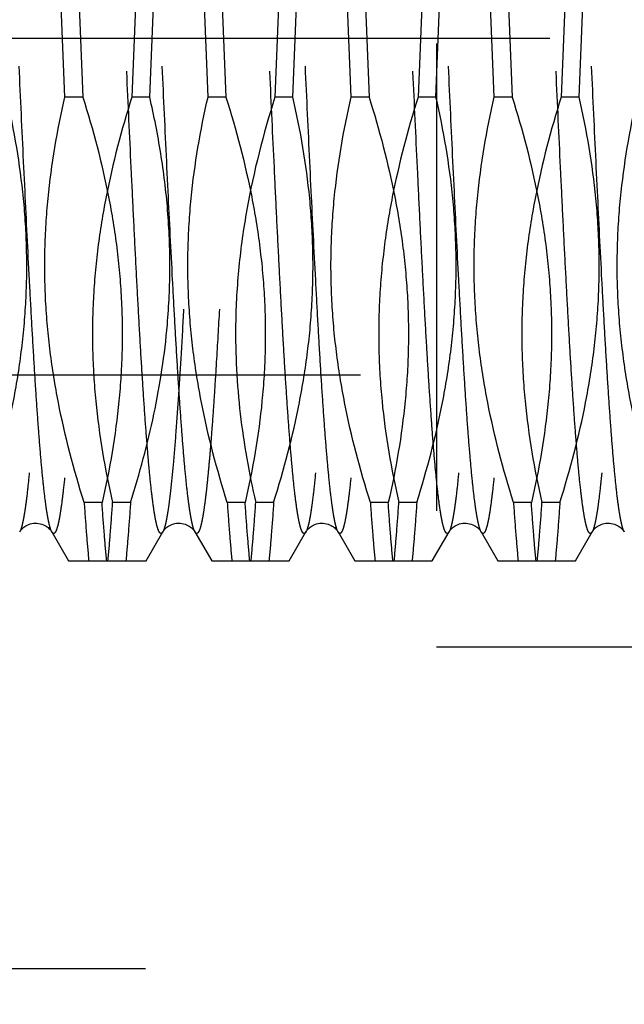
# Model space of a CAD drawing. Units: millimetres. Extents: x 0 to 594, y 0 to 420.
# Drawn here: x 361 to 365, y 227 to 234 of the extents above; entities that cross this region are included whole.
import ezdxf

# ---------------------------------------------------------------- set-up
doc = ezdxf.new("R2010")
doc.units = ezdxf.units.MM
doc.header["$LTSCALE"] = 32.67
for name, pattern in [('CENTER', [0.6, 0.375, -0.075, 0.075, -0.075]), ('DOT', [0.2, 0.1, -0.1]), ('HIDDEN', [0.2, 0.1, -0.1])]:
    doc.linetypes.add(name, pattern=pattern)
doc.layers.get('0').update_dxf_attribs({"linetype": 'CONTINUOUS'})
for name, color, linetype in [('30347249_HL', 7, 'CONTINUOUS'), ('30349224_AXIS', 7, 'CONTINUOUS'), ('30349224_DIM', 7, 'CONTINUOUS'), ('30352190_HP_HL', 7, 'CONTINUOUS'), ('DEFAULT_2', 6, 'HIDDEN')]:
    doc.layers.add(name, color=color, linetype=linetype)
doc.styles.get("Standard").update_dxf_attribs({"font": 'TXT.SHX', "width": 0.7})
doc.dimstyles.new('DIMSTYLE_2', dxfattribs={"dimtxt": 3.5, "dimasz": 3.5, "dimexe": 1.5, "dimexo": 0, "dimgap": 0.875, "dimtad": 1, "dimdec": 3, "dimdsep": 46, "dimtxsty": 'STANDARD', "dimblk": '_FILLED', "dimblk1": '_FILLED', "dimblk2": '_FILLED', "dimcen": 0.09, "dimclrt": 2, "dimadec": 3, "dimazin": 2, "dimtp": 0.1, "dimtm": 0.1, "dimtfac": 1, "dimtdec": 3, "dimtofl": 0, "dimtmove": 0, "dimatfit": 3, "dimldrblk": '_FILLED', "dimfxl": 1, "dimtolj": 1, "dimarcsym": 0})

# ---------------------------------------------------------------- blocks, each defined once
blk = doc.blocks.new('_FILLED')
at = {"color": 0, "linetype": 'BYBLOCK'}
blk.add_solid([(0, 0), (-1, 0.125), (-1, -0.125)], dxfattribs=at)
blk = doc.blocks.new('*D1')
at = {"layer": '30349224_DIM', "color": 3, "linetype": 'CONTINUOUS'}
for p, q in [((386.9884, 233.5371), (386.9884, 140.5371)), ((376.9884, 225.3531), (376.9884, 140.5371)), ((376.9884, 142.0371), (366.7713, 142.0371)), ((366.7713, 142.0371), (381.9884, 142.0371)), ((392.9884, 142.0371), (381.9884, 142.0371)), ((386.9884, 142.0371), (392.9884, 142.0371))]:
    blk.add_line(p, q, dxfattribs=at)
at = {"layer": '30349224_DIM', "color": 3, "linetype": 'CONTINUOUS', "xscale": 3.5, "yscale": 3.5, "zscale": 3.5}
blk.add_blockref('_FILLED', (376.9884, 142.0371), dxfattribs=at)
at = {"layer": '30349224_DIM', "color": 3, "linetype": 'CONTINUOUS', "xscale": 3.5, "yscale": 3.5, "zscale": 3.5, "rotation": 180}
blk.add_blockref('_FILLED', (386.9884, 142.0371), dxfattribs=at)
at = {"layer": '30349224_DIM', "color": 2, "linetype": 'CONTINUOUS', "insert": (371.5213, 146.4121), "char_height": 3.5, "width": 61.75, "attachment_point": 3, "line_spacing_factor": 0.9}
blk.add_mtext('10\\PADJUSTING RANGE', dxfattribs=at)

msp = doc.modelspace()

# ---------------------------------------------------------------- linework, layer by layer
at = {"color": 9, "linetype": 'DOT'}
for points, knots in [([(361.3761, 236.9849), (361.3749, 236.9869), (361.3727, 236.9903), (361.3688, 236.9942), (361.3645, 236.9962), (361.3601, 236.9954), (361.356, 236.9924), (361.3502, 236.985), (361.3435, 236.97), (361.336, 236.9459), (361.3284, 236.9137), (361.3207, 236.8734), (361.3096, 236.8038), (361.2963, 236.6973), (361.281, 236.5469), (361.2656, 236.3676), (361.2502, 236.161), (361.2347, 235.9291), (361.2192, 235.6743), (361.2037, 235.3988), (361.1882, 235.1054), (361.1727, 234.7969), (361.1517, 234.3641), (361.1258, 233.8085), (361.0952, 233.1392), (361.0646, 232.4853), (361.0385, 231.9614), (361.0172, 231.5687), (361.0017, 231.3007), (360.9862, 231.0543), (360.9708, 230.8318), (360.9554, 230.6353), (360.94, 230.4667), (360.9267, 230.3446), (360.9157, 230.262), (360.908, 230.2118), (360.9003, 230.1696), (360.8927, 230.1354), (360.8851, 230.1093), (360.8793, 230.0949), (360.8761, 230.0894)], [0, 0, 0, 0, 0.000994, 0.001761, 0.002365, 0.002932, 0.003609, 0.004488, 0.007003, 0.010621, 0.015377, 0.021277, 0.028316, 0.04576, 0.067564, 0.093532, 0.12342, 0.156944, 0.193785, 0.23359, 0.275978, 0.320542, 0.366854, 0.462931, 0.560525, 0.655894, 0.745382, 0.786836, 0.82556, 0.861182, 0.893362, 0.921794, 0.946208, 0.966379, 0.974815, 0.982127, 0.988302, 0.993334, 0.997225, 1, 1, 1, 1]), ([(361.6007, 236.9849), (361.5975, 236.9793), (361.5916, 236.9649), (361.5841, 236.9389), (361.5765, 236.9047), (361.5688, 236.8624), (361.5611, 236.8122), (361.5501, 236.7297), (361.5368, 236.6075), (361.5214, 236.439), (361.506, 236.2425), (361.4905, 236.02), (361.4751, 235.7735), (361.4595, 235.5056), (361.4383, 235.1129), (361.4122, 234.589), (361.3816, 233.935), (361.3509, 233.2658), (361.3251, 232.7102), (361.3041, 232.2773), (361.2886, 231.9688), (361.2731, 231.6755), (361.2576, 231.4), (361.2421, 231.1451), (361.2266, 230.9133), (361.2112, 230.7067), (361.1958, 230.5273), (361.1805, 230.3769), (361.1672, 230.2704), (361.1561, 230.2009), (361.1484, 230.1606), (361.1408, 230.1284), (361.1333, 230.1043), (361.1266, 230.0893), (361.1208, 230.0818), (361.1167, 230.0788), (361.1123, 230.0781), (361.108, 230.08), (361.1041, 230.0839), (361.1019, 230.0874), (361.1007, 230.0894)], [0, 0, 0, 0, 0.002775, 0.006666, 0.011697, 0.017872, 0.025185, 0.03362, 0.053791, 0.078205, 0.106637, 0.138817, 0.174439, 0.213162, 0.254617, 0.344104, 0.439474, 0.537068, 0.633145, 0.679457, 0.724021, 0.766409, 0.806214, 0.843055, 0.87658, 0.906467, 0.932436, 0.95424, 0.971684, 0.978723, 0.984623, 0.989379, 0.992998, 0.995512, 0.996391, 0.997068, 0.997635, 0.998239, 0.999006, 1, 1, 1, 1]), ([(362.3761, 236.9849), (362.3745, 236.9876), (362.3716, 236.992), (362.3663, 236.9958), (362.3621, 236.9959), (362.3592, 236.9948), (362.3564, 236.9927), (362.3524, 236.988), (362.3476, 236.9793), (362.3422, 236.9658), (362.3368, 236.9481), (362.3313, 236.9263), (362.3258, 236.9004), (362.318, 236.8579), (362.3085, 236.7946), (362.2976, 236.7069), (362.2867, 236.6039), (362.2757, 236.486), (362.2647, 236.3538), (362.2537, 236.208), (362.2427, 236.0492), (362.2316, 235.8782), (362.2165, 235.6284), (362.1978, 235.2923), (362.1759, 234.8651), (362.154, 234.4122), (362.1321, 233.9424), (362.1101, 233.4647), (362.0882, 232.9884), (362.0596, 232.3826), (362.0373, 231.9365), (362.0214, 231.6468)], [0, 0, 0, 0, 0.001728, 0.002924, 0.003439, 0.003984, 0.004621, 0.005389, 0.007396, 0.010098, 0.013527, 0.017694, 0.022604, 0.028257, 0.041776, 0.058203, 0.077468, 0.099484, 0.124148, 0.151343, 0.180939, 0.212795, 0.246757, 0.320335, 0.400257, 0.484978, 0.572862, 0.662212, 0.7513, 0.838404, 1, 1, 1, 1]), ([(362.6007, 236.9849), (362.5987, 236.9815), (362.5949, 236.9732), (362.5875, 236.9519), (362.5787, 236.9162), (362.5687, 236.8628), (362.5586, 236.7954), (362.5485, 236.7145), (362.534, 236.5805), (362.5165, 236.3819), (362.4963, 236.1088), (362.4761, 235.7927), (362.4557, 235.4389), (362.4354, 235.0533), (362.415, 234.6425), (362.3875, 234.0641), (362.354, 233.3314), (362.3142, 232.4747), (362.2861, 231.9147), (362.2713, 231.6468)], [0, 0, 0, 0, 0.002217, 0.005053, 0.012641, 0.022807, 0.035537, 0.050792, 0.068515, 0.111078, 0.16254, 0.222054, 0.288635, 0.361176, 0.43847, 0.51923, 0.685726, 0.849609, 1, 1, 1, 1]), ([(363.3761, 236.9849), (363.3749, 236.9869), (363.3727, 236.9903), (363.3688, 236.9942), (363.3645, 236.9962), (363.3601, 236.9954), (363.356, 236.9924), (363.3502, 236.985), (363.3435, 236.97), (363.336, 236.9459), (363.3284, 236.9137), (363.3207, 236.8734), (363.3096, 236.8038), (363.2963, 236.6973), (363.281, 236.5469), (363.2656, 236.3676), (363.2502, 236.161), (363.2347, 235.9291), (363.2192, 235.6743), (363.2037, 235.3988), (363.1882, 235.1054), (363.1727, 234.7969), (363.1517, 234.3641), (363.1258, 233.8085), (363.0952, 233.1392), (363.0646, 232.4853), (363.0385, 231.9614), (363.0172, 231.5687), (363.0017, 231.3007), (362.9862, 231.0543), (362.9708, 230.8318), (362.9554, 230.6353), (362.94, 230.4667), (362.9267, 230.3446), (362.9157, 230.262), (362.908, 230.2118), (362.9003, 230.1696), (362.8927, 230.1354), (362.8851, 230.1093), (362.8793, 230.0949), (362.8761, 230.0894)], [0, 0, 0, 0, 0.000994, 0.001761, 0.002365, 0.002932, 0.003609, 0.004488, 0.007002, 0.010621, 0.015377, 0.021277, 0.028316, 0.045759, 0.067564, 0.093532, 0.12342, 0.156944, 0.193785, 0.23359, 0.275978, 0.320542, 0.366854, 0.462931, 0.560525, 0.655894, 0.745382, 0.786837, 0.82556, 0.861182, 0.893362, 0.921794, 0.946208, 0.966379, 0.974815, 0.982127, 0.988303, 0.993334, 0.997225, 1, 1, 1, 1]), ([(363.6007, 236.9849), (363.5975, 236.9793), (363.5916, 236.9649), (363.5841, 236.9389), (363.5765, 236.9047), (363.5688, 236.8624), (363.5611, 236.8122), (363.5501, 236.7297), (363.5368, 236.6075), (363.5214, 236.439), (363.506, 236.2425), (363.4905, 236.02), (363.4751, 235.7735), (363.4595, 235.5056), (363.4383, 235.1129), (363.4122, 234.589), (363.3816, 233.935), (363.3509, 233.2658), (363.3251, 232.7102), (363.3041, 232.2773), (363.2886, 231.9688), (363.2731, 231.6755), (363.2576, 231.4), (363.2421, 231.1451), (363.2266, 230.9133), (363.2112, 230.7067), (363.1958, 230.5273), (363.1805, 230.3769), (363.1672, 230.2704), (363.1561, 230.2009), (363.1484, 230.1606), (363.1408, 230.1284), (363.1333, 230.1043), (363.1266, 230.0893), (363.1208, 230.0818), (363.1167, 230.0788), (363.1123, 230.0781), (363.108, 230.08), (363.1041, 230.0839), (363.1019, 230.0874), (363.1007, 230.0894)], [0, 0, 0, 0, 0.002774, 0.006666, 0.011697, 0.017873, 0.025184, 0.03362, 0.053791, 0.078205, 0.106637, 0.138817, 0.174439, 0.213162, 0.254617, 0.344104, 0.439474, 0.537068, 0.633145, 0.679457, 0.724021, 0.766409, 0.806214, 0.843055, 0.87658, 0.906467, 0.932435, 0.95424, 0.971684, 0.978723, 0.984623, 0.989379, 0.992998, 0.995512, 0.996391, 0.997068, 0.997635, 0.998239, 0.999006, 1, 1, 1, 1]), ([(364.3761, 236.9849), (364.3749, 236.9869), (364.3727, 236.9903), (364.3688, 236.9942), (364.3645, 236.9962), (364.3601, 236.9954), (364.356, 236.9924), (364.3502, 236.985), (364.3435, 236.97), (364.336, 236.9459), (364.3284, 236.9137), (364.3207, 236.8734), (364.3096, 236.8038), (364.2963, 236.6973), (364.281, 236.5469), (364.2656, 236.3676), (364.2502, 236.161), (364.2347, 235.9291), (364.2192, 235.6743), (364.2037, 235.3988), (364.1882, 235.1054), (364.1727, 234.7969), (364.1517, 234.3641), (364.1258, 233.8085), (364.0952, 233.1392), (364.0646, 232.4853), (364.0385, 231.9614), (364.0172, 231.5687), (364.0017, 231.3007), (363.9862, 231.0543), (363.9708, 230.8318), (363.9554, 230.6353), (363.94, 230.4667), (363.9267, 230.3446), (363.9157, 230.262), (363.908, 230.2118), (363.9003, 230.1696), (363.8927, 230.1354), (363.8851, 230.1093), (363.8793, 230.0949), (363.8761, 230.0894)], [0, 0, 0, 0, 0.000994, 0.001761, 0.002365, 0.002932, 0.003609, 0.004488, 0.007003, 0.010621, 0.015377, 0.021277, 0.028316, 0.04576, 0.067564, 0.093532, 0.12342, 0.156944, 0.193785, 0.23359, 0.275978, 0.320542, 0.366854, 0.462931, 0.560525, 0.655894, 0.745382, 0.786836, 0.82556, 0.861182, 0.893362, 0.921794, 0.946208, 0.966379, 0.974815, 0.982127, 0.988303, 0.993334, 0.997225, 1, 1, 1, 1]), ([(364.6007, 236.9849), (364.5975, 236.9793), (364.5916, 236.9649), (364.5841, 236.9389), (364.5765, 236.9047), (364.5688, 236.8624), (364.5611, 236.8122), (364.5501, 236.7297), (364.5368, 236.6075), (364.5214, 236.439), (364.506, 236.2425), (364.4905, 236.02), (364.4751, 235.7735), (364.4595, 235.5056), (364.4383, 235.1129), (364.4122, 234.589), (364.3816, 233.935), (364.3509, 233.2658), (364.3251, 232.7102), (364.3041, 232.2773), (364.2886, 231.9688), (364.2731, 231.6755), (364.2576, 231.4), (364.2421, 231.1451), (364.2266, 230.9133), (364.2112, 230.7067), (364.1958, 230.5273), (364.1805, 230.3769), (364.1672, 230.2704), (364.1561, 230.2009), (364.1484, 230.1606), (364.1408, 230.1284), (364.1333, 230.1043), (364.1266, 230.0893), (364.1208, 230.0818), (364.1167, 230.0788), (364.1123, 230.0781), (364.108, 230.08), (364.1041, 230.0839), (364.1019, 230.0874), (364.1007, 230.0894)], [0, 0, 0, 0, 0.002775, 0.006666, 0.011697, 0.017872, 0.025185, 0.03362, 0.053791, 0.078205, 0.106637, 0.138817, 0.174439, 0.213162, 0.254617, 0.344104, 0.439474, 0.537068, 0.633145, 0.679457, 0.724021, 0.766409, 0.806214, 0.843055, 0.87658, 0.906467, 0.932436, 0.95424, 0.971684, 0.978723, 0.984623, 0.989379, 0.992998, 0.995512, 0.996391, 0.997068, 0.997635, 0.998239, 0.999006, 1, 1, 1, 1]), ([(365.3761, 236.9849), (365.3749, 236.9869), (365.3727, 236.9903), (365.3688, 236.9942), (365.3645, 236.9962), (365.3601, 236.9954), (365.356, 236.9924), (365.3502, 236.985), (365.3435, 236.97), (365.336, 236.9459), (365.3284, 236.9137), (365.3207, 236.8734), (365.3096, 236.8038), (365.2963, 236.6973), (365.281, 236.5469), (365.2656, 236.3676), (365.2502, 236.161), (365.2347, 235.9291), (365.2192, 235.6743), (365.2037, 235.3988), (365.1882, 235.1054), (365.1727, 234.7969), (365.1517, 234.3641), (365.1258, 233.8085), (365.0952, 233.1392), (365.0646, 232.4853), (365.0385, 231.9614), (365.0172, 231.5687), (365.0017, 231.3007), (364.9862, 231.0543), (364.9708, 230.8318), (364.9554, 230.6353), (364.94, 230.4667), (364.9267, 230.3446), (364.9157, 230.262), (364.908, 230.2118), (364.9003, 230.1696), (364.8927, 230.1354), (364.8851, 230.1093), (364.8793, 230.0949), (364.8761, 230.0894)], [0, 0, 0, 0, 0.000994, 0.001761, 0.002365, 0.002932, 0.003609, 0.004488, 0.007003, 0.010621, 0.015377, 0.021277, 0.028316, 0.045759, 0.067564, 0.093532, 0.12342, 0.156944, 0.193785, 0.23359, 0.275978, 0.320542, 0.366854, 0.462931, 0.560525, 0.655894, 0.745382, 0.786836, 0.82556, 0.861182, 0.893362, 0.921794, 0.946208, 0.966379, 0.974815, 0.982127, 0.988302, 0.993334, 0.997225, 1, 1, 1, 1]), ([(362.0214, 231.6468), (362.0156, 231.541), (362.0041, 231.3388), (361.9861, 231.0512), (361.9682, 230.796), (361.9504, 230.5763), (361.9349, 230.417), (361.9222, 230.3095), (361.9132, 230.2444), (361.9043, 230.1901), (361.8955, 230.1465), (361.8867, 230.1139), (361.88, 230.096), (361.8761, 230.0894)], [0, 0, 0, 0, 0.203004, 0.387703, 0.551719, 0.692939, 0.809568, 0.858196, 0.900167, 0.935367, 0.963725, 0.985227, 1, 1, 1, 1]), ([(362.2713, 231.6468), (362.2646, 231.5235), (362.2543, 231.3433), (362.2397, 231.1102), (362.2291, 230.9511), (362.2185, 230.8036), (362.2079, 230.6684), (362.1973, 230.5461), (362.1867, 230.4372), (362.1762, 230.3422), (362.1657, 230.2615), (362.1566, 230.2034), (362.1491, 230.1645), (362.1438, 230.1409), (362.1385, 230.121), (362.1333, 230.105), (362.1281, 230.0927), (362.123, 230.0841), (362.1181, 230.0795), (362.1141, 230.0783), (362.1101, 230.0787), (362.105, 230.0825), (362.1022, 230.0868), (362.1007, 230.0894)], [0, 0, 0, 0, 0.231444, 0.337929, 0.437619, 0.530071, 0.614871, 0.691648, 0.760066, 0.819831, 0.870695, 0.912463, 0.929893, 0.94501, 0.957815, 0.968326, 0.97659, 0.982722, 0.987027, 0.988753, 0.990424, 0.99437, 1, 1, 1, 1])]:
    msp.add_open_spline(points, degree=3, knots=knots, dxfattribs=at)
at = {"layer": '30347249_HL', "color": 6, "linetype": 'HIDDEN'}
for p, q in [((363.7884, 240.0371), (363.7884, 227.0371)), ((363.7884, 229.2871), (375.4884, 229.2871)), ((358.4884, 227.0371), (363.7884, 227.0371))]:
    msp.add_line(p, q, dxfattribs=at)
at = {"layer": '30349224_AXIS', "color": 1, "linetype": 'CENTER'}
msp.add_line((442.9884, 233.5371), (261.2009, 233.5371), dxfattribs=at)
at = {"layer": '30352190_HP_HL', "color": 6, "linetype": 'HIDDEN'}
for p, q in [((361.1921, 233.1292), (361.1596, 233.945)), ((361.2846, 233.945), (361.3172, 233.1292)), ((361.6921, 233.945), (361.6596, 233.1292)), ((361.7846, 233.1292), (361.8172, 233.945)), ((362.1921, 233.1292), (362.1596, 233.945)), ((362.2846, 233.945), (362.3172, 233.1292)), ((362.6921, 233.945), (362.6596, 233.1292)), ((362.7846, 233.1292), (362.8172, 233.945)), ((363.1921, 233.1292), (363.1596, 233.945)), ((363.2846, 233.945), (363.3172, 233.1292)), ((363.6921, 233.945), (363.6596, 233.1292)), ((363.7846, 233.1292), (363.8172, 233.945)), ((364.1921, 233.1292), (364.1596, 233.945)), ((364.2846, 233.945), (364.3172, 233.1292)), ((364.6921, 233.945), (364.6596, 233.1292)), ((364.7846, 233.1292), (364.8172, 233.945)), ((361.3172, 233.1292), (361.1921, 233.1292)), ((361.7846, 233.1292), (361.6596, 233.1292)), ((362.3172, 233.1292), (362.1921, 233.1292)), ((362.7846, 233.1292), (362.6596, 233.1292)), ((363.3172, 233.1292), (363.1921, 233.1292)), ((363.7846, 233.1292), (363.6596, 233.1292)), ((364.3172, 233.1292), (364.1921, 233.1292)), ((364.7846, 233.1292), (364.6596, 233.1292)), ((346.9214, 231.1871), (371.9884, 231.1871)), ((361.4513, 230.295), (361.3263, 230.295)), ((361.6505, 230.295), (361.5255, 230.295)), ((362.4513, 230.295), (362.3263, 230.295)), ((362.6505, 230.295), (362.5255, 230.295)), ((363.4513, 230.295), (363.3263, 230.295)), ((363.6505, 230.295), (363.5255, 230.295)), ((364.4513, 230.295), (364.3263, 230.295)), ((364.6505, 230.295), (364.5255, 230.295)), ((361.1007, 230.0894), (361.2178, 229.8871)), ((361.759, 229.8871), (361.8761, 230.0894)), ((362.1007, 230.0894), (362.2178, 229.8871)), ((362.759, 229.8871), (362.8761, 230.0894)), ((363.1007, 230.0894), (363.2178, 229.8871)), ((363.759, 229.8871), (363.8761, 230.0894)), ((364.1007, 230.0894), (364.2178, 229.8871)), ((364.759, 229.8871), (364.8761, 230.0894)), ((361.2178, 229.8871), (361.7589, 229.8871)), ((362.2178, 229.8871), (362.7589, 229.8871)), ((363.2179, 229.8871), (363.759, 229.8871)), ((364.2178, 229.8871), (364.759, 229.8871))]:
    msp.add_line(p, q, dxfattribs=at)
for points in [[(360.8761, 230.0894), (360.8768, 230.0906), (360.8788, 230.0937), (360.8812, 230.0973), (360.8844, 230.1014), (360.8882, 230.106), (360.8927, 230.1109), (360.8982, 230.1162), (360.9046, 230.1216), (360.9118, 230.127), (360.92, 230.1321), (360.929, 230.137), (360.9389, 230.1413), (360.9496, 230.1449), (360.961, 230.1478), (360.9728, 230.1497), (360.9846, 230.1505), (360.9966, 230.1503), (361.0084, 230.1491), (361.02, 230.1468), (361.0313, 230.1436), (361.0417, 230.1397), (361.0513, 230.1352), (361.0601, 230.1302), (361.0679, 230.1249), (361.0748, 230.1195), (361.0808, 230.1141), (361.086, 230.1089), (361.0902, 230.1041), (361.0938, 230.0997), (361.0966, 230.0958), (361.0989, 230.0924), (361.1007, 230.0894)], [(361.8761, 230.0894), (361.8768, 230.0906), (361.8788, 230.0937), (361.8812, 230.0973), (361.8844, 230.1014), (361.8882, 230.106), (361.8927, 230.1109), (361.8982, 230.1162), (361.9046, 230.1216), (361.9118, 230.127), (361.92, 230.1321), (361.929, 230.137), (361.9389, 230.1413), (361.9496, 230.1449), (361.961, 230.1478), (361.9728, 230.1497), (361.9846, 230.1505), (361.9966, 230.1503), (362.0084, 230.1491), (362.02, 230.1468), (362.0313, 230.1436), (362.0417, 230.1397), (362.0513, 230.1352), (362.0601, 230.1302), (362.0679, 230.1249), (362.0748, 230.1195), (362.0808, 230.1141), (362.086, 230.1089), (362.0902, 230.1041), (362.0938, 230.0997), (362.0966, 230.0958), (362.0989, 230.0924), (362.1007, 230.0894)], [(362.8761, 230.0894), (362.8768, 230.0906), (362.8788, 230.0937), (362.8812, 230.0973), (362.8844, 230.1014), (362.8882, 230.106), (362.8927, 230.1109), (362.8982, 230.1162), (362.9046, 230.1216), (362.9118, 230.127), (362.92, 230.1321), (362.929, 230.137), (362.9389, 230.1413), (362.9496, 230.1449), (362.961, 230.1478), (362.9728, 230.1497), (362.9846, 230.1505), (362.9966, 230.1503), (363.0084, 230.1491), (363.02, 230.1468), (363.0313, 230.1436), (363.0417, 230.1397), (363.0513, 230.1352), (363.0601, 230.1302), (363.0679, 230.1249), (363.0748, 230.1195), (363.0808, 230.1141), (363.086, 230.1089), (363.0902, 230.1041), (363.0938, 230.0997), (363.0966, 230.0958), (363.0989, 230.0924), (363.1007, 230.0894)], [(363.8761, 230.0894), (363.8768, 230.0906), (363.8788, 230.0937), (363.8812, 230.0973), (363.8844, 230.1014), (363.8882, 230.106), (363.8927, 230.1109), (363.8982, 230.1162), (363.9046, 230.1216), (363.9118, 230.127), (363.92, 230.1321), (363.929, 230.137), (363.9389, 230.1413), (363.9496, 230.1449), (363.961, 230.1478), (363.9728, 230.1497), (363.9846, 230.1505), (363.9966, 230.1503), (364.0084, 230.1491), (364.02, 230.1468), (364.0313, 230.1436), (364.0417, 230.1397), (364.0513, 230.1352), (364.0601, 230.1302), (364.0679, 230.1249), (364.0748, 230.1195), (364.0808, 230.1141), (364.086, 230.1089), (364.0902, 230.1041), (364.0938, 230.0997), (364.0966, 230.0958), (364.0989, 230.0924), (364.1007, 230.0894)], [(364.8761, 230.0894), (364.8768, 230.0906), (364.8788, 230.0937), (364.8812, 230.0973), (364.8844, 230.1014), (364.8882, 230.106), (364.8927, 230.1109), (364.8982, 230.1162), (364.9046, 230.1216), (364.9118, 230.127), (364.92, 230.1321), (364.929, 230.137), (364.9389, 230.1413), (364.9496, 230.1449), (364.961, 230.1478), (364.9728, 230.1497), (364.9846, 230.1505), (364.9966, 230.1503), (365.0084, 230.1491), (365.02, 230.1468), (365.0313, 230.1436), (365.0417, 230.1397), (365.0513, 230.1352), (365.0601, 230.1302), (365.0679, 230.1249), (365.0748, 230.1195), (365.0808, 230.1141), (365.086, 230.1089), (365.0902, 230.1041), (365.0938, 230.0997), (365.0966, 230.0958), (365.0989, 230.0924), (365.1007, 230.0894)]]:
    msp.add_lwpolyline(points, dxfattribs=at)
for points, knots in [([(360.6505, 230.295), (360.7227, 230.5244), (360.8148, 230.8737), (360.8917, 231.3475), (360.9238, 231.7049), (360.9288, 232.0634), (360.8993, 232.541), (360.8385, 232.8959), (360.7846, 233.1292)], [0, 0, 0, 0, 0.251089, 0.376085, 0.500805, 0.625405, 0.750059, 1, 1, 1, 1]), ([(361.3263, 230.295), (361.2541, 230.5244), (361.162, 230.8737), (361.0851, 231.3475), (361.053, 231.7049), (361.048, 232.0634), (361.0775, 232.541), (361.1383, 232.8959), (361.1921, 233.1292)], [0, 0, 0, 0, 0.251086, 0.376081, 0.5008, 0.6254, 0.750055, 1, 1, 1, 1]), ([(361.3172, 233.1292), (361.3893, 232.8998), (361.4814, 232.5505), (361.5584, 232.0768), (361.5905, 231.7193), (361.5955, 231.3608), (361.566, 230.8832), (361.5052, 230.5283), (361.4513, 230.295)], [0, 0, 0, 0, 0.251087, 0.376082, 0.500802, 0.625402, 0.750057, 1, 1, 1, 1]), ([(361.6596, 233.1292), (361.5874, 232.8998), (361.4954, 232.5505), (361.4184, 232.0768), (361.3863, 231.7193), (361.3813, 231.3608), (361.4108, 230.8832), (361.4716, 230.5283), (361.5255, 230.295)], [0, 0, 0, 0, 0.251087, 0.376082, 0.500802, 0.625401, 0.750057, 1, 1, 1, 1]), ([(361.9078, 231.5393), (361.9193, 231.672), (361.9313, 231.9385), (361.9153, 232.3385), (361.8666, 232.7364), (361.8147, 232.9988), (361.7846, 233.1292)], [0, 0, 0, 0, 0.249627, 0.49924, 0.749261, 1, 1, 1, 1]), ([(362.3263, 230.295), (362.2541, 230.5244), (362.162, 230.8737), (362.0851, 231.3475), (362.053, 231.7049), (362.048, 232.0634), (362.0775, 232.541), (362.1383, 232.8959), (362.1921, 233.1292)], [0, 0, 0, 0, 0.251089, 0.376085, 0.500805, 0.625404, 0.750059, 1, 1, 1, 1]), ([(362.3172, 233.1292), (362.3893, 232.8998), (362.4814, 232.5505), (362.5584, 232.0767), (362.5905, 231.7193), (362.5955, 231.3608), (362.566, 230.8832), (362.5052, 230.5283), (362.4513, 230.295)], [0, 0, 0, 0, 0.251089, 0.376084, 0.500804, 0.625403, 0.750058, 1, 1, 1, 1]), ([(362.6596, 233.1292), (362.5784, 232.8712), (362.4771, 232.4773), (362.4021, 231.9426), (362.3868, 231.6736), (362.3849, 231.5393)], [0, 0, 0, 0, 0.501414, 0.750956, 1, 1, 1, 1]), ([(362.6505, 230.295), (362.7227, 230.5244), (362.8148, 230.8737), (362.8917, 231.3475), (362.9238, 231.7049), (362.9288, 232.0634), (362.8993, 232.541), (362.8385, 232.8959), (362.7846, 233.1292)], [0, 0, 0, 0, 0.251088, 0.376083, 0.500803, 0.625402, 0.750058, 1, 1, 1, 1]), ([(363.3263, 230.295), (363.2541, 230.5244), (363.162, 230.8737), (363.0851, 231.3475), (363.053, 231.7049), (363.048, 232.0634), (363.0775, 232.541), (363.1383, 232.8959), (363.1921, 233.1292)], [0, 0, 0, 0, 0.251087, 0.376082, 0.500801, 0.625401, 0.750056, 1, 1, 1, 1]), ([(363.3172, 233.1292), (363.3893, 232.8998), (363.4814, 232.5505), (363.5584, 232.0768), (363.5905, 231.7193), (363.5955, 231.3608), (363.566, 230.8833), (363.5052, 230.5283), (363.4513, 230.295)], [0, 0, 0, 0, 0.251085, 0.376079, 0.500798, 0.625399, 0.750056, 1, 1, 1, 1]), ([(363.6596, 233.1292), (363.5874, 232.8998), (363.4954, 232.5505), (363.4184, 232.0768), (363.3863, 231.7193), (363.3813, 231.3608), (363.4108, 230.8832), (363.4716, 230.5283), (363.5255, 230.295)], [0, 0, 0, 0, 0.251087, 0.376082, 0.500802, 0.625402, 0.750057, 1, 1, 1, 1]), ([(363.6505, 230.295), (363.7227, 230.5244), (363.8148, 230.8737), (363.8917, 231.3475), (363.9238, 231.7049), (363.9288, 232.0634), (363.8993, 232.541), (363.8385, 232.8959), (363.7846, 233.1292)], [0, 0, 0, 0, 0.251084, 0.376077, 0.500796, 0.625397, 0.750054, 1, 1, 1, 1]), ([(364.3263, 230.295), (364.2541, 230.5244), (364.162, 230.8737), (364.0851, 231.3475), (364.053, 231.7049), (364.048, 232.0634), (364.0775, 232.541), (364.1383, 232.8959), (364.1921, 233.1292)], [0, 0, 0, 0, 0.251089, 0.376086, 0.500807, 0.625406, 0.75006, 1, 1, 1, 1]), ([(364.3172, 233.1292), (364.3893, 232.8998), (364.4814, 232.5505), (364.5584, 232.0768), (364.5905, 231.7194), (364.5955, 231.3609), (364.566, 230.8833), (364.5052, 230.5283), (364.4513, 230.295)], [0, 0, 0, 0, 0.251081, 0.376073, 0.500792, 0.625393, 0.750052, 1, 1, 1, 1]), ([(364.6596, 233.1292), (364.5874, 232.8998), (364.4954, 232.5505), (364.4184, 232.0767), (364.3863, 231.7193), (364.3813, 231.3608), (364.4108, 230.8832), (364.4716, 230.5283), (364.5255, 230.295)], [0, 0, 0, 0, 0.251091, 0.376088, 0.50081, 0.625408, 0.750061, 1, 1, 1, 1]), ([(364.6505, 230.295), (364.7227, 230.5244), (364.8148, 230.8737), (364.8917, 231.3475), (364.9238, 231.7049), (364.9288, 232.0634), (364.8993, 232.541), (364.8385, 232.8959), (364.7846, 233.1292)], [0, 0, 0, 0, 0.251082, 0.376074, 0.500792, 0.625393, 0.750051, 1, 1, 1, 1]), ([(365.3263, 230.295), (365.2541, 230.5244), (365.162, 230.8737), (365.0851, 231.3475), (365.053, 231.7049), (365.048, 232.0634), (365.0775, 232.541), (365.1383, 232.896), (365.1921, 233.1292)], [0, 0, 0, 0, 0.251093, 0.376092, 0.500814, 0.625413, 0.750064, 1, 1, 1, 1]), ([(361.6505, 230.295), (361.7143, 230.4979), (361.825, 230.9081), (361.8896, 231.3286), (361.9078, 231.5393)], [0, 0, 0, 0, 0.501411, 1, 1, 1, 1]), ([(362.3849, 231.5393), (362.382, 231.3306), (362.4045, 230.9117), (362.4784, 230.4991), (362.5255, 230.295)], [0, 0, 0, 0, 0.499122, 1, 1, 1, 1]), ([(361.3263, 230.295), (361.3313, 230.221), (361.3411, 230.085), (361.3528, 229.949), (361.3588, 229.8871)], [0, 0, 0, 0, 0.543993, 1, 1, 1, 1]), ([(361.4838, 229.8871), (361.4778, 229.949), (361.4662, 230.085), (361.4563, 230.221), (361.4513, 230.295)], [0, 0, 0, 0, 0.456007, 1, 1, 1, 1]), ([(361.493, 229.8871), (361.499, 229.949), (361.5106, 230.085), (361.5204, 230.221), (361.5255, 230.295)], [0, 0, 0, 0, 0.456007, 1, 1, 1, 1]), ([(361.6505, 230.295), (361.6455, 230.221), (361.6356, 230.085), (361.624, 229.949), (361.618, 229.8871)], [0, 0, 0, 0, 0.543993, 1, 1, 1, 1]), ([(362.3263, 230.295), (362.3313, 230.221), (362.3411, 230.085), (362.3528, 229.949), (362.3588, 229.8871)], [0, 0, 0, 0, 0.543993, 1, 1, 1, 1]), ([(362.4838, 229.8871), (362.4778, 229.949), (362.4662, 230.085), (362.4563, 230.221), (362.4513, 230.295)], [0, 0, 0, 0, 0.456007, 1, 1, 1, 1]), ([(362.493, 229.8871), (362.499, 229.949), (362.5106, 230.085), (362.5204, 230.221), (362.5255, 230.295)], [0, 0, 0, 0, 0.456007, 1, 1, 1, 1]), ([(362.6505, 230.295), (362.6455, 230.221), (362.6356, 230.085), (362.624, 229.949), (362.618, 229.8871)], [0, 0, 0, 0, 0.543993, 1, 1, 1, 1]), ([(363.3263, 230.295), (363.3313, 230.221), (363.3411, 230.085), (363.3528, 229.949), (363.3588, 229.8871)], [0, 0, 0, 0, 0.543993, 1, 1, 1, 1]), ([(363.4838, 229.8871), (363.4778, 229.949), (363.4662, 230.085), (363.4563, 230.221), (363.4513, 230.295)], [0, 0, 0, 0, 0.456007, 1, 1, 1, 1]), ([(363.493, 229.8871), (363.499, 229.949), (363.5106, 230.085), (363.5204, 230.221), (363.5255, 230.295)], [0, 0, 0, 0, 0.456007, 1, 1, 1, 1]), ([(363.6505, 230.295), (363.6455, 230.221), (363.6356, 230.085), (363.624, 229.949), (363.618, 229.8871)], [0, 0, 0, 0, 0.543993, 1, 1, 1, 1]), ([(364.3263, 230.295), (364.3313, 230.221), (364.3411, 230.085), (364.3528, 229.949), (364.3588, 229.8871)], [0, 0, 0, 0, 0.543993, 1, 1, 1, 1]), ([(364.4838, 229.8871), (364.4778, 229.949), (364.4662, 230.085), (364.4563, 230.221), (364.4513, 230.295)], [0, 0, 0, 0, 0.456008, 1, 1, 1, 1]), ([(364.493, 229.8871), (364.499, 229.949), (364.5106, 230.085), (364.5204, 230.221), (364.5255, 230.295)], [0, 0, 0, 0, 0.456007, 1, 1, 1, 1]), ([(364.6505, 230.295), (364.6455, 230.221), (364.6356, 230.085), (364.624, 229.949), (364.618, 229.8871)], [0, 0, 0, 0, 0.543993, 1, 1, 1, 1])]:
    msp.add_open_spline(points, degree=3, knots=knots, dxfattribs=at)
at = {"layer": 'DEFAULT_2', "color": 6, "linetype": 'DOT'}
for points, knots in [([(361.1007, 230.0894), (361.0975, 230.0949), (361.0916, 230.1093), (361.0841, 230.1354), (361.0765, 230.1696), (361.0688, 230.2118), (361.0611, 230.262), (361.0501, 230.3446), (361.0368, 230.4667), (361.0214, 230.6353), (361.006, 230.8318), (360.9905, 231.0543), (360.9751, 231.3007), (360.9595, 231.5687), (360.9383, 231.9613), (360.9122, 232.4852), (360.8816, 233.1392), (360.8509, 233.8084), (360.8251, 234.3641), (360.8041, 234.7969), (360.7886, 235.1054), (360.7731, 235.3988), (360.7576, 235.6743), (360.7421, 235.9291), (360.7266, 236.161), (360.7112, 236.3676), (360.6958, 236.5469), (360.6805, 236.6973), (360.6672, 236.8038), (360.6561, 236.8734), (360.6484, 236.9137), (360.6408, 236.9459), (360.6333, 236.97), (360.6266, 236.985), (360.6208, 236.9924), (360.6167, 236.9954), (360.6123, 236.9962), (360.608, 236.9942), (360.6041, 236.9903), (360.6019, 236.9869), (360.6007, 236.9849)], [0, 0, 0, 0, 0.002775, 0.006666, 0.011697, 0.017873, 0.025185, 0.03362, 0.053791, 0.078205, 0.106637, 0.138817, 0.174439, 0.213162, 0.254617, 0.344104, 0.439474, 0.537068, 0.633145, 0.679457, 0.724021, 0.766409, 0.806214, 0.843055, 0.87658, 0.906467, 0.932435, 0.95424, 0.971684, 0.978723, 0.984623, 0.989379, 0.992997, 0.995512, 0.996391, 0.997068, 0.997635, 0.998239, 0.999006, 1, 1, 1, 1]), ([(361.8761, 230.0894), (361.8749, 230.0874), (361.8727, 230.0839), (361.8688, 230.08), (361.8645, 230.0781), (361.8601, 230.0788), (361.856, 230.0818), (361.8502, 230.0893), (361.8435, 230.1043), (361.836, 230.1284), (361.8284, 230.1606), (361.8207, 230.2009), (361.8096, 230.2704), (361.7963, 230.3769), (361.781, 230.5273), (361.7656, 230.7067), (361.7502, 230.9132), (361.7347, 231.1451), (361.7192, 231.4), (361.7037, 231.6755), (361.6882, 231.9688), (361.6727, 232.2773), (361.6517, 232.7102), (361.6258, 233.2658), (361.5952, 233.935), (361.5646, 234.589), (361.5385, 235.1129), (361.5172, 235.5056), (361.5017, 235.7735), (361.4862, 236.02), (361.4708, 236.2425), (361.4554, 236.439), (361.44, 236.6075), (361.4267, 236.7297), (361.4157, 236.8122), (361.408, 236.8624), (361.4003, 236.9047), (361.3927, 236.9389), (361.3851, 236.9649), (361.3793, 236.9793), (361.3761, 236.9849)], [0, 0, 0, 0, 0.000994, 0.001761, 0.002365, 0.002932, 0.003609, 0.004488, 0.007002, 0.010621, 0.015377, 0.021277, 0.028316, 0.045759, 0.067564, 0.093532, 0.12342, 0.156944, 0.193785, 0.23359, 0.275978, 0.320542, 0.366854, 0.462931, 0.560525, 0.655894, 0.745382, 0.786837, 0.82556, 0.861182, 0.893362, 0.921794, 0.946208, 0.966379, 0.974815, 0.982127, 0.988303, 0.993334, 0.997225, 1, 1, 1, 1]), ([(362.1007, 230.0894), (362.0975, 230.0949), (362.0916, 230.1093), (362.0841, 230.1354), (362.0765, 230.1696), (362.0688, 230.2118), (362.0611, 230.262), (362.0501, 230.3446), (362.0368, 230.4667), (362.0214, 230.6353), (362.006, 230.8318), (361.9905, 231.0543), (361.9751, 231.3007), (361.9595, 231.5687), (361.9383, 231.9613), (361.9122, 232.4852), (361.8816, 233.1392), (361.8509, 233.8084), (361.8251, 234.3641), (361.8041, 234.7969), (361.7886, 235.1054), (361.7731, 235.3988), (361.7576, 235.6743), (361.7421, 235.9291), (361.7266, 236.161), (361.7112, 236.3676), (361.6958, 236.5469), (361.6805, 236.6973), (361.6672, 236.8038), (361.6561, 236.8734), (361.6484, 236.9137), (361.6408, 236.9459), (361.6333, 236.97), (361.6266, 236.985), (361.6208, 236.9924), (361.6167, 236.9954), (361.6123, 236.9962), (361.608, 236.9942), (361.6041, 236.9903), (361.6019, 236.9869), (361.6007, 236.9849)], [0, 0, 0, 0, 0.002774, 0.006666, 0.011697, 0.017873, 0.025184, 0.03362, 0.053791, 0.078205, 0.106637, 0.138817, 0.174439, 0.213162, 0.254617, 0.344104, 0.439474, 0.537068, 0.633145, 0.679457, 0.724021, 0.766409, 0.806214, 0.843055, 0.87658, 0.906467, 0.932435, 0.95424, 0.971684, 0.978723, 0.984623, 0.989379, 0.992998, 0.995512, 0.996391, 0.997068, 0.997635, 0.998239, 0.999006, 1, 1, 1, 1]), ([(362.8761, 230.0894), (362.8749, 230.0874), (362.8727, 230.0839), (362.8688, 230.08), (362.8645, 230.0781), (362.8601, 230.0788), (362.856, 230.0818), (362.8502, 230.0893), (362.8435, 230.1043), (362.836, 230.1284), (362.8284, 230.1606), (362.8207, 230.2009), (362.8096, 230.2704), (362.7963, 230.3769), (362.781, 230.5273), (362.7656, 230.7067), (362.7502, 230.9132), (362.7347, 231.1451), (362.7192, 231.4), (362.7037, 231.6755), (362.6882, 231.9688), (362.6727, 232.2773), (362.6517, 232.7102), (362.6258, 233.2658), (362.5952, 233.935), (362.5646, 234.589), (362.5385, 235.1129), (362.5172, 235.5056), (362.5017, 235.7735), (362.4862, 236.02), (362.4708, 236.2425), (362.4554, 236.439), (362.44, 236.6075), (362.4267, 236.7297), (362.4157, 236.8122), (362.408, 236.8624), (362.4003, 236.9047), (362.3927, 236.9389), (362.3851, 236.9649), (362.3793, 236.9793), (362.3761, 236.9849)], [0, 0, 0, 0, 0.000994, 0.001761, 0.002365, 0.002932, 0.003609, 0.004488, 0.007003, 0.010621, 0.015377, 0.021277, 0.028316, 0.04576, 0.067564, 0.093532, 0.12342, 0.156944, 0.193785, 0.23359, 0.275978, 0.320542, 0.366854, 0.462931, 0.560525, 0.655894, 0.745382, 0.786836, 0.82556, 0.861182, 0.893362, 0.921794, 0.946208, 0.966379, 0.974815, 0.982127, 0.988303, 0.993334, 0.997225, 1, 1, 1, 1]), ([(363.1007, 230.0894), (363.0975, 230.0949), (363.0916, 230.1093), (363.0841, 230.1354), (363.0765, 230.1696), (363.0688, 230.2118), (363.0611, 230.262), (363.0501, 230.3446), (363.0368, 230.4667), (363.0214, 230.6353), (363.006, 230.8318), (362.9905, 231.0543), (362.9751, 231.3007), (362.9595, 231.5687), (362.9383, 231.9613), (362.9122, 232.4852), (362.8816, 233.1392), (362.8509, 233.8084), (362.8251, 234.3641), (362.8041, 234.7969), (362.7886, 235.1054), (362.7731, 235.3988), (362.7576, 235.6743), (362.7421, 235.9291), (362.7266, 236.161), (362.7112, 236.3676), (362.6958, 236.5469), (362.6805, 236.6973), (362.6672, 236.8038), (362.6561, 236.8734), (362.6484, 236.9137), (362.6408, 236.9459), (362.6333, 236.97), (362.6266, 236.985), (362.6208, 236.9924), (362.6167, 236.9954), (362.6123, 236.9962), (362.608, 236.9942), (362.6041, 236.9903), (362.6019, 236.9869), (362.6007, 236.9849)], [0, 0, 0, 0, 0.002775, 0.006666, 0.011697, 0.017872, 0.025185, 0.03362, 0.053791, 0.078205, 0.106637, 0.138817, 0.174439, 0.213162, 0.254617, 0.344104, 0.439474, 0.537068, 0.633145, 0.679457, 0.724021, 0.766409, 0.806214, 0.843055, 0.87658, 0.906467, 0.932436, 0.95424, 0.971684, 0.978723, 0.984623, 0.989379, 0.992998, 0.995512, 0.996391, 0.997068, 0.997635, 0.998239, 0.999006, 1, 1, 1, 1]), ([(363.8761, 230.0894), (363.8749, 230.0874), (363.8727, 230.0839), (363.8688, 230.08), (363.8645, 230.0781), (363.8601, 230.0788), (363.856, 230.0818), (363.8502, 230.0893), (363.8435, 230.1043), (363.836, 230.1284), (363.8284, 230.1606), (363.8207, 230.2009), (363.8096, 230.2704), (363.7963, 230.3769), (363.781, 230.5273), (363.7656, 230.7067), (363.7502, 230.9132), (363.7347, 231.1451), (363.7192, 231.4), (363.7037, 231.6755), (363.6882, 231.9688), (363.6727, 232.2773), (363.6517, 232.7102), (363.6258, 233.2658), (363.5952, 233.935), (363.5646, 234.589), (363.5385, 235.1129), (363.5172, 235.5056), (363.5017, 235.7735), (363.4862, 236.02), (363.4708, 236.2425), (363.4554, 236.439), (363.44, 236.6075), (363.4267, 236.7297), (363.4157, 236.8122), (363.408, 236.8624), (363.4003, 236.9047), (363.3927, 236.9389), (363.3851, 236.9649), (363.3793, 236.9793), (363.3761, 236.9849)], [0, 0, 0, 0, 0.000994, 0.001761, 0.002365, 0.002932, 0.003609, 0.004488, 0.007003, 0.010621, 0.015377, 0.021277, 0.028316, 0.045759, 0.067564, 0.093532, 0.12342, 0.156944, 0.193785, 0.23359, 0.275978, 0.320542, 0.366854, 0.462931, 0.560525, 0.655894, 0.745382, 0.786836, 0.82556, 0.861182, 0.893362, 0.921794, 0.946208, 0.966379, 0.974815, 0.982127, 0.988302, 0.993334, 0.997225, 1, 1, 1, 1]), ([(364.1007, 230.0894), (364.0975, 230.0949), (364.0916, 230.1093), (364.0841, 230.1354), (364.0765, 230.1696), (364.0688, 230.2118), (364.0611, 230.262), (364.0501, 230.3446), (364.0368, 230.4667), (364.0214, 230.6353), (364.006, 230.8318), (363.9905, 231.0543), (363.9751, 231.3007), (363.9595, 231.5687), (363.9383, 231.9613), (363.9122, 232.4852), (363.8816, 233.1392), (363.8509, 233.8084), (363.8251, 234.3641), (363.8041, 234.7969), (363.7886, 235.1054), (363.7731, 235.3988), (363.7576, 235.6743), (363.7421, 235.9291), (363.7266, 236.161), (363.7112, 236.3676), (363.6958, 236.5469), (363.6805, 236.6973), (363.6672, 236.8038), (363.6561, 236.8734), (363.6484, 236.9137), (363.6408, 236.9459), (363.6333, 236.97), (363.6266, 236.985), (363.6208, 236.9924), (363.6167, 236.9954), (363.6123, 236.9962), (363.608, 236.9942), (363.6041, 236.9903), (363.6019, 236.9869), (363.6007, 236.9849)], [0, 0, 0, 0, 0.002775, 0.006666, 0.011697, 0.017873, 0.025185, 0.03362, 0.053791, 0.078205, 0.106637, 0.138817, 0.174439, 0.213162, 0.254617, 0.344104, 0.439474, 0.537068, 0.633145, 0.679457, 0.724021, 0.766409, 0.806214, 0.843055, 0.87658, 0.906467, 0.932435, 0.95424, 0.971684, 0.978723, 0.984623, 0.989379, 0.992997, 0.995512, 0.996391, 0.997068, 0.997635, 0.998239, 0.999006, 1, 1, 1, 1]), ([(364.8761, 230.0894), (364.8749, 230.0874), (364.8727, 230.0839), (364.8688, 230.08), (364.8645, 230.0781), (364.8601, 230.0788), (364.856, 230.0818), (364.8502, 230.0893), (364.8435, 230.1043), (364.836, 230.1284), (364.8284, 230.1606), (364.8207, 230.2009), (364.8096, 230.2704), (364.7963, 230.3769), (364.781, 230.5273), (364.7656, 230.7067), (364.7502, 230.9132), (364.7347, 231.1451), (364.7192, 231.4), (364.7037, 231.6755), (364.6882, 231.9688), (364.6727, 232.2773), (364.6517, 232.7102), (364.6258, 233.2658), (364.5952, 233.935), (364.5646, 234.589), (364.5385, 235.1129), (364.5172, 235.5056), (364.5017, 235.7735), (364.4862, 236.02), (364.4708, 236.2425), (364.4554, 236.439), (364.44, 236.6075), (364.4267, 236.7297), (364.4157, 236.8122), (364.408, 236.8624), (364.4003, 236.9047), (364.3927, 236.9389), (364.3851, 236.9649), (364.3793, 236.9793), (364.3761, 236.9849)], [0, 0, 0, 0, 0.000994, 0.001761, 0.002365, 0.002932, 0.003609, 0.004488, 0.007002, 0.010621, 0.015377, 0.021277, 0.028316, 0.045759, 0.067564, 0.093532, 0.12342, 0.156944, 0.193785, 0.23359, 0.275978, 0.320542, 0.366854, 0.462931, 0.560525, 0.655894, 0.745382, 0.786836, 0.82556, 0.861182, 0.893362, 0.921794, 0.946208, 0.966379, 0.974815, 0.982127, 0.988303, 0.993334, 0.997225, 1, 1, 1, 1]), ([(365.1007, 230.0894), (365.0975, 230.0949), (365.0916, 230.1093), (365.0841, 230.1354), (365.0765, 230.1696), (365.0688, 230.2118), (365.0611, 230.262), (365.0501, 230.3446), (365.0368, 230.4667), (365.0214, 230.6353), (365.006, 230.8318), (364.9905, 231.0543), (364.9751, 231.3007), (364.9595, 231.5687), (364.9383, 231.9613), (364.9122, 232.4852), (364.8816, 233.1392), (364.8509, 233.8084), (364.8251, 234.3641), (364.8041, 234.7969), (364.7886, 235.1054), (364.7731, 235.3988), (364.7576, 235.6743), (364.7421, 235.9291), (364.7266, 236.161), (364.7112, 236.3676), (364.6958, 236.5469), (364.6805, 236.6973), (364.6672, 236.8038), (364.6561, 236.8734), (364.6484, 236.9137), (364.6408, 236.9459), (364.6333, 236.97), (364.6266, 236.985), (364.6208, 236.9924), (364.6167, 236.9954), (364.6123, 236.9962), (364.608, 236.9942), (364.6041, 236.9903), (364.6019, 236.9869), (364.6007, 236.9849)], [0, 0, 0, 0, 0.002774, 0.006666, 0.011697, 0.017873, 0.025184, 0.03362, 0.053791, 0.078205, 0.106637, 0.138817, 0.174439, 0.213162, 0.254617, 0.344104, 0.439474, 0.537068, 0.633145, 0.679457, 0.724021, 0.766409, 0.806214, 0.843055, 0.87658, 0.906467, 0.932435, 0.95424, 0.971684, 0.978723, 0.984623, 0.989379, 0.992998, 0.995512, 0.996391, 0.997068, 0.997635, 0.998239, 0.999006, 1, 1, 1, 1])]:
    msp.add_open_spline(points, degree=3, knots=knots, dxfattribs=at)

# ---------------------------------------------------------------- dimensions: what is measured, and where the dimension line sits
at = {"layer": '30349224_DIM', "color": 3, "linetype": 'CONTINUOUS'}
dim = msp.add_linear_dim(base=(386.9884, 142.0371), p1=(376.9884, 225.3531), p2=(386.9884, 233.5371), text='<>\\PADJUSTING RANGE', dimstyle='DIMSTYLE_2', dxfattribs=at)
dim.commit()
dim.dimension.update_dxf_attribs({"geometry": '*D1', "text_midpoint": (350.938, 142.0371), "dimtype": 160})

doc.saveas('drawing.dxf')
